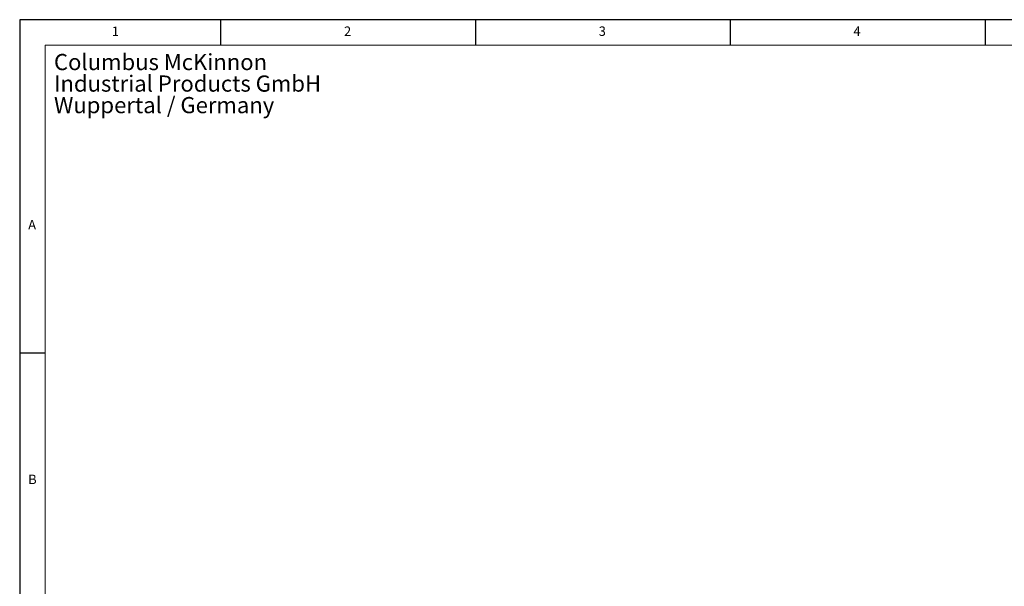
# Model space of a CAD drawing. Units: millimetres. Extents: x 5 to 1184, y 5 to 836.
# Drawn here: x 5 to 198, y 725 to 836 of the extents above; entities that cross this region are included whole.
import ezdxf

# ---------------------------------------------------------------- set-up
doc = ezdxf.new("R2010")
doc.units = ezdxf.units.MM
doc.layers.add('FORMAT', color=7, linetype='Continuous')
doc.styles.add('SLDTEXTSTYLE0', font='TXT', dxfattribs={"width": 0.75})

# ---------------------------------------------------------------- blocks, each defined once
blk = doc.blocks.new('SW_NOTE_2')
at = {"layer": 'FORMAT', "color": 0, "char_height": 3.175, "attachment_point": 1, "style": 'SLDTEXTSTYLE0'}
for s, insert in [('Columbus McKinnon', (0, 4.09)), ('Industrial Products GmbH', (0, -0.14)), ('Wuppertal / Germany', (0, -4.37))]:
    blk.add_mtext(s, dxfattribs=dict(at, insert=insert))

msp = doc.modelspace()

# ---------------------------------------------------------------- linework, layer by layer
at = {"layer": 'FORMAT'}
for p, q in [((5, 836), (5, 5)), ((1184, 836), (5, 836)), ((44.5, 831), (44.5, 836)), ((94.5, 836), (94.5, 831)), ((144.5, 831), (144.5, 836)), ((194.5, 836), (194.5, 831)), ((10, 770.5), (5, 770.5))]:
    msp.add_line(p, q, dxfattribs=at)
at = {"layer": 'FORMAT', "lineweight": 15}
for p, q in [((10, 831), (10, 10)), ((1179, 831), (10, 831))]:
    msp.add_line(p, q, dxfattribs=at)

# ---------------------------------------------------------------- block references
at = {"layer": 'FORMAT'}
msp.add_blockref('SW_NOTE_2', (11.731, 825.184), dxfattribs=at)

# ---------------------------------------------------------------- texts
at = {"color": 7, "linetype": 'Continuous', "lineweight": 0, "insert": (23.091, 834.645), "char_height": 1.852, "attachment_point": 1, "style": 'SLDTEXTSTYLE0'}
msp.add_mtext('1', dxfattribs=at)
at = {"layer": 'FORMAT', "char_height": 1.852, "attachment_point": 1, "style": 'SLDTEXTSTYLE0'}
for s, insert in [('2', (68.667, 834.668)), ('3', (118.667, 834.668)), ('4', (168.667, 834.668)), ('A', (6.667, 796.668)), ('B', (6.667, 746.668))]:
    msp.add_mtext(s, dxfattribs=dict(at, insert=insert))

doc.saveas('drawing.dxf')
